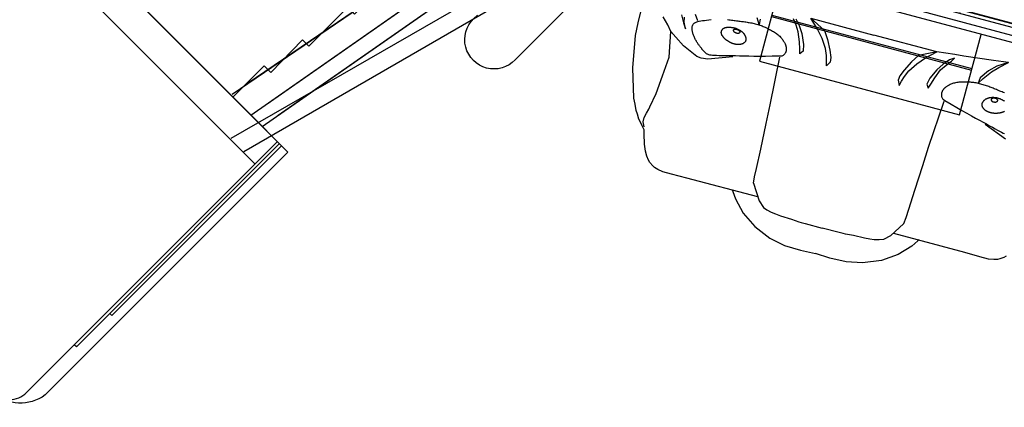
# Model space of a CAD drawing. Units: inches. Extents: x 5492 to 6320, y -5821 to -4938.
# Drawn here: x 5919 to 6002, y -5712 to -5679 of the extents above; entities that cross this region are included whole.
import ezdxf
from ezdxf.enums import TextEntityAlignment as Align

# ---------------------------------------------------------------- set-up
doc = ezdxf.new("R2010")
doc.units = ezdxf.units.IN
doc.header["$MEASUREMENT"] = 0
for name, color, linetype in [('2D_BLACK', 8, 'Continuous'), ('2D_BROWN', 1, 'Continuous'), ('2D_KB_STL_FRAME', 182, 'Continuous'), ('2D_KBACCENT', 6, 'Continuous'), ('2D_KBPANEL', 2, 'Continuous'), ('2D_KBPOST', 5, 'Continuous'), ('2D_KBSLIDE', 5, 'Continuous'), ('2D_KBVINYL', 1, 'Continuous'), ('2D_STAINLESS', 132, 'Continuous'), ('2D_WHITE', 7, 'Continuous'), ('TXT-HT', 7, 'Continuous')]:
    doc.layers.add(name, color=color, linetype=linetype)
doc.styles.add('SIMPLEX', font='SIMPLEX.shx')

# ---------------------------------------------------------------- blocks, each defined once
blk = doc.blocks.new('KBHSHH03')
at = {"layer": '2D_KBVINYL'}
blk.add_lwpolyline([(29.352, -39.975), (2.613, -66.714, -0.084215), (2.862, -67.643), (43.976, -78.632, -0.360648), (47.521, -77.681), (77.65, -47.552, -0.360648), (78.601, -44.007)], format="xyb", dxfattribs=at)
blk.add_lwpolyline([(2.428, -68.523), (2.879, -68.656), (43.448, -79.526), (43.706, -78.56)], dxfattribs=at)
at = {"layer": 'TXT-HT', "style": 'SIMPLEX', "flags": 8}
blk.add_attdef('LTHT', text='', height=5, rotation=44.94929, dxfattribs=at).set_placement((38.43, -38.498), align=Align.CENTER)
blk = doc.blocks.new('KBSDRF00')
at = {"layer": '2D_KB_STL_FRAME'}
blk.add_lwpolyline([(47.89, -50.368), (-13.506, -50.368, -1.02064), (-13.506, -45.419), (-13.076, -45.428)], format="xyb", dxfattribs=at)
blk = doc.blocks.new('KBLHPA00')
at = {"layer": '2D_BLACK'}
for points in [[(12.446, -5.661), (12.447, -5.651), (12.448, -5.642), (12.451, -5.633), (12.455, -5.623), (12.46, -5.614), (12.466, -5.606), (12.473, -5.597), (12.481, -5.589), (12.49, -5.581), (12.499, -5.574), (12.509, -5.567), (12.52, -5.561), (12.531, -5.555), (12.542, -5.55), (12.553, -5.545), (12.565, -5.541), (12.576, -5.537), (12.588, -5.535), (12.599, -5.532), (12.61, -5.53), (12.622, -5.529), (12.634, -5.528), (12.646, -5.527), (12.658, -5.527), (12.67, -5.527), (12.683, -5.528), (12.696, -5.529), (12.709, -5.529), (12.722, -5.531), (12.735, -5.532), (12.748, -5.533), (12.76, -5.535), (12.772, -5.536), (12.783, -5.537), (12.795, -5.539), (12.806, -5.541), (12.816, -5.543), (12.827, -5.545), (12.837, -5.548), (12.848, -5.551), (12.858, -5.555), (12.868, -5.559), (12.878, -5.564), (12.888, -5.568), (12.898, -5.574), (12.908, -5.579), (12.917, -5.585), (12.926, -5.591), (12.934, -5.597), (12.942, -5.603), (12.95, -5.609), (12.957, -5.615), (12.963, -5.622), (12.969, -5.628), (12.975, -5.635), (12.98, -5.642), (12.985, -5.65), (12.989, -5.657), (12.992, -5.665), (12.995, -5.673), (12.998, -5.681), (13, -5.689), (13.001, -5.698), (13.002, -5.706), (13.003, -5.714), (13.003, -5.722), (13.002, -5.731), (13, -5.739), (12.998, -5.747), (12.995, -5.755), (12.991, -5.763), (12.987, -5.77), (12.981, -5.778), (12.974, -5.785), (12.967, -5.792), (12.959, -5.799), (12.95, -5.805), (12.941, -5.811), (12.931, -5.817), (12.921, -5.822), (12.911, -5.826), (12.9, -5.83), (12.889, -5.834), (12.877, -5.837), (12.866, -5.84), (12.854, -5.843), (12.843, -5.845), (12.831, -5.847), (12.819, -5.848), (12.807, -5.85), (12.796, -5.851), (12.784, -5.851), (12.772, -5.851), (12.759, -5.851), (12.747, -5.851), (12.734, -5.849), (12.721, -5.848), (12.708, -5.846), (12.695, -5.843), (12.683, -5.841), (12.67, -5.838), (12.658, -5.835), (12.647, -5.833), (12.636, -5.83), (12.626, -5.828), (12.617, -5.826), (12.608, -5.824), (12.6, -5.822), (12.593, -5.819), (12.586, -5.817), (12.579, -5.815), (12.573, -5.812), (12.567, -5.808), (12.561, -5.805), (12.555, -5.801), (12.549, -5.796), (12.543, -5.792), (12.537, -5.787), (12.531, -5.782), (12.525, -5.777), (12.519, -5.771), (12.513, -5.766), (12.506, -5.761), (12.5, -5.755), (12.493, -5.749), (12.487, -5.743), (12.481, -5.736), (12.475, -5.729), (12.469, -5.721), (12.464, -5.714), (12.459, -5.705), (12.454, -5.697), (12.451, -5.688), (12.448, -5.679), (12.447, -5.67)], [(35.558, -5.661), (35.558, -5.651), (35.556, -5.642), (35.553, -5.633), (35.549, -5.623), (35.544, -5.614), (35.538, -5.606), (35.531, -5.597), (35.523, -5.589), (35.515, -5.581), (35.505, -5.574), (35.495, -5.567), (35.485, -5.561), (35.474, -5.555), (35.462, -5.55), (35.451, -5.545), (35.44, -5.541), (35.428, -5.537), (35.417, -5.535), (35.406, -5.532), (35.394, -5.53), (35.383, -5.529), (35.371, -5.528), (35.359, -5.527), (35.347, -5.527), (35.334, -5.527), (35.321, -5.528), (35.308, -5.529), (35.295, -5.529), (35.282, -5.531), (35.269, -5.532), (35.257, -5.533), (35.244, -5.535), (35.233, -5.536), (35.221, -5.537), (35.21, -5.539), (35.199, -5.541), (35.188, -5.543), (35.178, -5.545), (35.167, -5.548), (35.157, -5.551), (35.147, -5.555), (35.136, -5.559), (35.126, -5.564), (35.116, -5.568), (35.106, -5.574), (35.097, -5.579), (35.088, -5.585), (35.079, -5.591), (35.07, -5.597), (35.062, -5.603), (35.055, -5.609), (35.048, -5.615), (35.041, -5.622), (35.035, -5.628), (35.029, -5.635), (35.024, -5.642), (35.02, -5.65), (35.016, -5.657), (35.012, -5.665), (35.009, -5.673), (35.007, -5.681), (35.005, -5.689), (35.003, -5.698), (35.002, -5.706), (35.002, -5.714), (35.002, -5.722), (35.003, -5.731), (35.004, -5.739), (35.006, -5.747), (35.009, -5.755), (35.013, -5.763), (35.018, -5.77), (35.024, -5.778), (35.03, -5.785), (35.037, -5.792), (35.045, -5.799), (35.054, -5.805), (35.063, -5.811), (35.073, -5.817), (35.083, -5.822), (35.094, -5.826), (35.105, -5.83), (35.116, -5.834), (35.127, -5.837), (35.138, -5.84), (35.15, -5.843), (35.162, -5.845), (35.174, -5.847), (35.185, -5.848), (35.197, -5.85), (35.209, -5.851), (35.221, -5.851), (35.233, -5.851), (35.245, -5.851), (35.258, -5.851), (35.27, -5.849), (35.283, -5.848), (35.296, -5.846), (35.309, -5.843), (35.322, -5.841), (35.334, -5.838), (35.346, -5.835), (35.358, -5.833), (35.369, -5.83), (35.379, -5.828), (35.388, -5.826), (35.396, -5.824), (35.404, -5.822), (35.412, -5.819), (35.418, -5.817), (35.425, -5.815), (35.431, -5.812), (35.437, -5.808), (35.443, -5.805), (35.449, -5.801), (35.455, -5.796), (35.461, -5.792), (35.467, -5.787), (35.473, -5.782), (35.479, -5.777), (35.486, -5.771), (35.492, -5.766), (35.498, -5.761), (35.505, -5.755), (35.511, -5.749), (35.518, -5.743), (35.524, -5.736), (35.53, -5.729), (35.536, -5.721), (35.541, -5.714), (35.546, -5.705), (35.55, -5.697), (35.554, -5.688), (35.556, -5.679), (35.558, -5.67)]]:
    blk.add_lwpolyline(points, close=True, dxfattribs=at)
at = {"layer": '2D_BROWN'}
blk.add_lwpolyline([(11.573, -5.765), (11.59, -5.744), (11.608, -5.725), (11.628, -5.706), (11.65, -5.688), (11.672, -5.671), (11.696, -5.654), (11.722, -5.638), (11.748, -5.623), (11.776, -5.608), (11.804, -5.594), (11.834, -5.58), (11.864, -5.567), (11.895, -5.555), (11.928, -5.543), (11.961, -5.532), (11.996, -5.523), (12.031, -5.514), (12.067, -5.506), (12.104, -5.499), (12.142, -5.492), (12.179, -5.486), (12.217, -5.481), (12.256, -5.477), (12.294, -5.473), (12.332, -5.469), (12.37, -5.466), (12.408, -5.464), (12.444, -5.462), (12.479, -5.46), (12.513, -5.459), (12.546, -5.459), (12.576, -5.46), (12.604, -5.461), (12.631, -5.463), (12.655, -5.466), (12.678, -5.469), (12.7, -5.473), (12.72, -5.476), (12.739, -5.48), (12.757, -5.484), (12.775, -5.488), (12.792, -5.491), (12.809, -5.495), (12.825, -5.499), (12.841, -5.502), (12.857, -5.506), (12.873, -5.51), (12.889, -5.514), (12.905, -5.519), (12.922, -5.523), (12.939, -5.528), (12.956, -5.532), (12.974, -5.538), (12.991, -5.543), (13.01, -5.549), (13.028, -5.555), (13.047, -5.561), (13.066, -5.568), (13.085, -5.575), (13.104, -5.582), (13.124, -5.59), (13.143, -5.598), (13.162, -5.607), (13.181, -5.616), (13.199, -5.625), (13.218, -5.634), (13.235, -5.644), (13.253, -5.654), (13.271, -5.665), (13.288, -5.676), (13.305, -5.687), (13.323, -5.698), (13.34, -5.71), (13.357, -5.723), (13.375, -5.736), (13.392, -5.749), (13.409, -5.764), (13.427, -5.779), (13.444, -5.795), (13.462, -5.813), (13.479, -5.831), (13.497, -5.851), (13.514, -5.871), (13.531, -5.893), (13.548, -5.915), (13.564, -5.937), (13.578, -5.96), (13.592, -5.983), (13.605, -6.006), (13.617, -6.029), (13.628, -6.053), (13.637, -6.076), (13.645, -6.099), (13.652, -6.122), (13.658, -6.145), (13.662, -6.168), (13.666, -6.191), (13.668, -6.213), (13.668, -6.235), (13.668, -6.257), (13.666, -6.279), (13.664, -6.3), (13.66, -6.32), (13.656, -6.34), (13.651, -6.36), (13.645, -6.378), (13.637, -6.397), (13.629, -6.415), (13.62, -6.433), (13.609, -6.45), (13.597, -6.468), (13.584, -6.485), (13.57, -6.502), (13.554, -6.519), (13.537, -6.536), (13.518, -6.553), (13.498, -6.57), (13.476, -6.587), (13.454, -6.603), (13.43, -6.619), (13.404, -6.635), (13.377, -6.65), (13.35, -6.665), (13.321, -6.679), (13.292, -6.692), (13.262, -6.705), (13.232, -6.716), (13.202, -6.727), (13.172, -6.736), (13.142, -6.745), (13.112, -6.752), (13.083, -6.759), (13.053, -6.764), (13.023, -6.769), (12.994, -6.773), (12.964, -6.776), (12.935, -6.778), (12.906, -6.78), (12.877, -6.781), (12.848, -6.782), (12.82, -6.782), (12.792, -6.781), (12.764, -6.781), (12.737, -6.779), (12.71, -6.778), (12.684, -6.776), (12.659, -6.774), (12.634, -6.772), (12.61, -6.769), (12.586, -6.766), (12.563, -6.763), (12.541, -6.76), (12.52, -6.757), (12.499, -6.754), (12.478, -6.75), (12.458, -6.746), (12.438, -6.742), (12.417, -6.738), (12.396, -6.733), (12.374, -6.727), (12.352, -6.721), (12.329, -6.714), (12.305, -6.707), (12.281, -6.7), (12.257, -6.692), (12.232, -6.684), (12.208, -6.677), (12.185, -6.669), (12.161, -6.661), (12.138, -6.654), (12.116, -6.646), (12.094, -6.638), (12.071, -6.63), (12.049, -6.621), (12.026, -6.611), (12.003, -6.601), (11.98, -6.589), (11.956, -6.577), (11.932, -6.563), (11.908, -6.549), (11.884, -6.534), (11.86, -6.519), (11.836, -6.503), (11.812, -6.487), (11.788, -6.47), (11.765, -6.453), (11.742, -6.435), (11.719, -6.417), (11.697, -6.399), (11.676, -6.38), (11.655, -6.36), (11.635, -6.34), (11.616, -6.32), (11.597, -6.298), (11.58, -6.276), (11.564, -6.254), (11.549, -6.231), (11.536, -6.208), (11.524, -6.183), (11.514, -6.159), (11.506, -6.134), (11.5, -6.108), (11.495, -6.082), (11.493, -6.056), (11.491, -6.03), (11.492, -6.004), (11.494, -5.978), (11.497, -5.953), (11.501, -5.927), (11.507, -5.902), (11.514, -5.878), (11.523, -5.854), (11.533, -5.83), (11.545, -5.808), (11.558, -5.786)], close=True, dxfattribs=at)
blk.add_lwpolyline([(36.109, -5.555), (36.077, -5.543), (36.043, -5.532), (36.009, -5.523), (35.973, -5.514), (35.937, -5.506), (35.9, -5.499), (35.863, -5.492), (35.825, -5.486), (35.787, -5.481), (35.749, -5.477), (35.71, -5.473), (35.672, -5.469), (35.634, -5.466), (35.597, -5.464), (35.56, -5.462), (35.525, -5.46), (35.491, -5.459), (35.459, -5.459), (35.429, -5.46), (35.4, -5.461), (35.374, -5.463), (35.349, -5.466), (35.326, -5.469), (35.305, -5.473), (35.285, -5.476), (35.266, -5.48), (35.247, -5.484), (35.23, -5.488), (35.212, -5.491), (35.196, -5.495), (35.18, -5.499), (35.164, -5.502), (35.148, -5.506), (35.132, -5.51), (35.116, -5.514), (35.099, -5.519), (35.083, -5.523), (35.066, -5.528), (35.048, -5.532), (35.031, -5.538), (35.013, -5.543), (34.995, -5.549), (34.976, -5.555), (34.958, -5.561), (34.939, -5.568), (34.919, -5.575), (34.9, -5.582), (34.881, -5.59), (34.861, -5.598), (34.842, -5.607), (34.824, -5.616), (34.805, -5.625), (34.787, -5.634), (34.769, -5.644), (34.751, -5.654), (34.734, -5.665), (34.716, -5.676), (34.699, -5.687), (34.682, -5.698), (34.665, -5.71), (34.647, -5.723), (34.63, -5.736), (34.613, -5.749), (34.595, -5.764), (34.578, -5.779), (34.56, -5.795), (34.543, -5.813), (34.525, -5.831), (34.508, -5.851), (34.49, -5.871), (34.473, -5.893), (34.457, -5.915), (34.441, -5.937), (34.426, -5.96), (34.412, -5.983), (34.399, -6.006), (34.387, -6.029), (34.377, -6.053), (34.367, -6.076), (34.359, -6.099), (34.352, -6.122), (34.346, -6.145), (34.342, -6.168), (34.339, -6.191), (34.337, -6.213), (34.336, -6.235), (34.337, -6.257), (34.338, -6.279), (34.341, -6.3), (34.344, -6.32), (34.348, -6.34), (34.354, -6.36), (34.36, -6.378), (34.367, -6.397), (34.375, -6.415), (34.385, -6.433), (34.395, -6.45), (34.407, -6.468), (34.42, -6.485), (34.435, -6.502), (34.451, -6.519), (34.468, -6.536), (34.487, -6.553), (34.507, -6.57), (34.528, -6.587), (34.551, -6.603), (34.575, -6.619), (34.601, -6.635), (34.627, -6.65), (34.655, -6.665), (34.684, -6.679), (34.713, -6.692), (34.742, -6.705), (34.772, -6.716), (34.802, -6.727), (34.832, -6.736), (34.862, -6.745), (34.892, -6.752), (34.922, -6.759), (34.952, -6.764), (34.981, -6.769), (35.011, -6.773), (35.04, -6.776), (35.069, -6.778), (35.098, -6.78), (35.127, -6.781), (35.156, -6.782), (35.185, -6.782), (35.213, -6.781), (35.24, -6.781), (35.267, -6.779), (35.294, -6.778), (35.32, -6.776), (35.346, -6.774), (35.371, -6.772), (35.395, -6.769), (35.419, -6.766), (35.441, -6.763), (35.464, -6.76), (35.485, -6.757), (35.506, -6.754), (35.526, -6.75), (35.547, -6.746), (35.567, -6.742), (35.587, -6.738), (35.609, -6.733), (35.63, -6.727), (35.653, -6.721), (35.676, -6.714), (35.7, -6.707), (35.724, -6.7), (35.748, -6.692), (35.772, -6.684), (35.796, -6.677), (35.82, -6.669), (35.843, -6.661), (35.866, -6.654), (35.889, -6.646), (35.911, -6.638), (35.933, -6.63), (35.956, -6.621), (35.978, -6.611), (36.001, -6.601), (36.025, -6.589), (36.048, -6.577), (36.072, -6.563), (36.096, -6.549), (36.121, -6.534), (36.145, -6.519), (36.169, -6.503), (36.193, -6.487), (36.217, -6.47), (36.24, -6.453), (36.263, -6.435), (36.285, -6.417), (36.307, -6.399), (36.329, -6.38)], dxfattribs=at)
at = {"layer": '2D_KBPANEL'}
for p, q in [((24.002, 0.952, 0.605), (43.023, 0.952, 0.605)), ((34.339, -2.474, 0.605), (31.809, -2.772, 0.605)), ((35.604, -2.319, 0.605), (34.339, -2.474, 0.605)), ((35.604, -2.319, 0.605), (34.732, -2.872, 0.605)), ((34.936, -2.938, 0.605), (35.604, -2.319, 0.605)), ((19.278, -3.744, 0.605), (18.488, -3.004, 0.605)), ((18.488, -3.004, 0.605), (19.886, -3.7, 0.605)), ((18.488, -3.004, 0.605), (24.002, -3.004, 0.605)), ((29.516, -3.004, 0.605), (24.002, -3.004, 0.605)), ((29.516, -3.004, 0.605), (28.118, -3.7, 0.605)), ((28.726, -3.744, 0.605), (29.516, -3.004, 0.605)), ((31.041, -2.833, 0.605), (29.516, -3.004, 0.605)), ((31.091, -3.131, 0.605), (30.72, -3.38, 0.605)), ((30.914, -3.441, 0.605), (31.091, -3.131, 0.605)), ((31.809, -2.772, 0.605), (31.041, -2.833, 0.605)), ((34.732, -2.872, 0.605), (34.168, -3.435, 0.605)), ((34.433, -3.441, 0.605), (34.936, -2.938, 0.605)), ((14.422, -4.645, 0.605), (14.113, -4.153, 0.605)), ((17.444, -3.883, 0.605), (17.091, -3.441, 0.605)), ((17.284, -3.38, 0.605), (17.704, -3.866, 0.605)), ((17.776, -4.396, 0.605), (17.444, -3.883, 0.605)), ((17.704, -3.866, 0.605), (18.091, -4.457, 0.605)), ((19.864, -4.419, 0.605), (19.278, -3.744, 0.605)), ((19.886, -3.7, 0.605), (20.334, -4.363, 0.605)), ((28.118, -3.7, 0.605), (27.671, -4.363, 0.605)), ((28.14, -4.419, 0.605), (28.726, -3.744, 0.605)), ((30.301, -3.866, 0.605), (29.914, -4.457, 0.605)), ((30.229, -4.396, 0.605), (30.56, -3.883, 0.605)), ((30.72, -3.38, 0.605), (30.301, -3.866, 0.605)), ((30.56, -3.883, 0.605), (30.914, -3.441, 0.605)), ((33.582, -4.645, 0.605), (33.892, -4.153, 0.605)), ((34.168, -3.435, 0.605), (33.632, -4.181, 0.605)), ((33.892, -4.153, 0.605), (34.433, -3.441, 0.605)), ((14.372, -4.181, 0.605), (14.422, -4.645, 0.605)), ((18.085, -5.175, 0.605), (17.776, -4.396, 0.605)), ((18.091, -4.457, 0.605), (18.466, -5.302, 0.605)), ((20.35, -5.17, 0.605), (19.864, -4.419, 0.605)), ((20.334, -4.363, 0.605), (20.759, -5.203, 0.605)), ((27.671, -4.363, 0.605), (27.245, -5.203, 0.605)), ((27.654, -5.17, 0.605), (28.14, -4.419, 0.605)), ((29.914, -4.457, 0.605), (29.538, -5.302, 0.605)), ((29.919, -5.175, 0.605), (30.229, -4.396, 0.605)), ((33.632, -4.181, 0.605), (33.582, -4.645, 0.605)), ((7.859, -5.546, 0.605), (8.196, -6.153, 0.605)), ((8.24, -6.081, 0.605), (8.174, -5.662, 0.605)), ((9.328, -5.695, 0.605), (8.997, -5.231, 0.605)), ((18.278, -5.783, 0.605), (18.085, -5.175, 0.605)), ((18.389, -6.159, 0.605), (18.278, -5.783, 0.605)), ((18.466, -5.302, 0.605), (18.582, -5.86, 0.605)), ((20.588, -5.722, 0.605), (20.35, -5.17, 0.605)), ((20.72, -6.153, 0.605), (20.588, -5.722, 0.605)), ((20.759, -5.203, 0.605), (20.98, -5.767, 0.605)), ((20.98, -5.767, 0.605), (21.035, -6.159, 0.605)), ((27.024, -5.767, 0.605), (26.969, -6.159, 0.605)), ((27.245, -5.203, 0.605), (27.024, -5.767, 0.605)), ((27.284, -6.153, 0.605), (27.417, -5.722, 0.605)), ((27.417, -5.722, 0.605), (27.654, -5.17, 0.605)), ((29.538, -5.302, 0.605), (29.422, -5.86, 0.605)), ((29.616, -6.159, 0.605), (29.726, -5.783, 0.605)), ((29.726, -5.783, 0.605), (29.919, -5.175, 0.605)), ((4.499, -7.137, 0.605), (4.466, -5.96, 0.605)), ((6.958, -6.673, 0.605), (6.422, -6.12, 0.605)), ((8.196, -6.153, 0.605), (8.499, -6.617, 0.605)), ((8.499, -6.617, 0.605), (8.24, -6.081, 0.605)), ((18.582, -5.86, 0.605), (18.389, -6.159, 0.605)), ((20.814, -6.562, 0.605), (20.72, -6.153, 0.605)), ((21.035, -6.159, 0.605), (20.814, -6.562, 0.605)), ((26.969, -6.159, 0.605), (27.19, -6.562, 0.605)), ((27.19, -6.562, 0.605), (27.284, -6.153, 0.605)), ((29.422, -5.86, 0.605), (29.616, -6.159, 0.605)), ((4.571, -8.225, 0.605), (4.499, -7.137, 0.605)), ((7.35, -7.131, 0.605), (6.958, -6.673, 0.605)), ((7.792, -9.258, 0.605), (7.35, -7.131, 0.605)), ((7.897, -7.501, 0.605), (7.35, -7.131, 0.605)), ((16.897, -6.75, 0.605), (16.759, -6.783, 0.605)), ((17.074, -10.949, 0.605), (16.809, -6.855, 0.605)), ((30.93, -10.949, 0.605), (31.196, -6.855, 0.605)), ((31.107, -6.75, 0.605), (31.245, -6.783, 0.605)), ((5.046, -10.949, 0.605), (4.571, -8.225, 0.605)), ((8.698, -8.043, 0.605), (7.897, -7.501, 0.605)), ((10.013, -8.606, 0.605), (8.698, -8.043, 0.605)), ((12.975, -7.844, 0.605), (10.98, -8.595, 0.605)), ((35.03, -7.844, 0.605), (37.024, -8.595, 0.605)), ((10.406, -8.656, 0.605), (10.013, -8.606, 0.605)), ((10.98, -8.595, 0.605), (10.406, -8.656, 0.605)), ((7.643, -10.949, 0.605), (7.792, -9.258, 0.605)), ((5.803, -13.385, 0.605), (5.046, -10.949, 0.605)), ((7.516, -12.512, 0.605), (7.643, -10.949, 0.605)), ((17.146, -12.579, 0.605), (17.074, -10.949, 0.605)), ((30.859, -12.579, 0.605), (30.93, -10.949, 0.605)), ((7.29, -13.756, 0.605), (7.516, -12.512, 0.605)), ((17.273, -14.789, 0.605), (17.146, -12.579, 0.605)), ((30.732, -14.789, 0.605), (30.859, -12.579, 0.605)), ((6.024, -13.86, 0.605), (5.803, -13.385, 0.605)), ((6.24, -14.341, 0.605), (6.024, -13.86, 0.605)), ((7.157, -14.347, 0.605), (7.256, -13.971, 0.605)), ((7.256, -13.971, 0.605), (7.29, -13.756, 0.605)), ((6.428, -14.612, 0.605), (6.24, -14.341, 0.605)), ((6.654, -15.004, 0.605), (6.428, -14.612, 0.605)), ((7.063, -15.126, 0.605), (7.069, -14.756, 0.605)), ((7.069, -14.756, 0.605), (7.157, -14.347, 0.605)), ((17.345, -16.457, 0.605), (17.273, -14.789, 0.605)), ((30.66, -16.457, 0.605), (30.732, -14.789, 0.605)), ((6.864, -15.209, 0.605), (6.654, -15.004, 0.605)), ((7.074, -15.479, 0.605), (6.864, -15.209, 0.605)), ((7.256, -15.518, 0.605), (7.063, -15.126, 0.605)), ((7.317, -15.744, 0.605), (7.074, -15.479, 0.605)), ((7.411, -16.081, 0.605), (7.317, -15.744, 0.605)), ((7.676, -16.916, 0.605), (7.411, -16.081, 0.605)), ((17.367, -17.186, 0.605), (17.345, -16.457, 0.605)), ((30.638, -17.186, 0.605), (30.66, -16.457, 0.605)), ((7.897, -17.452, 0.605), (7.676, -16.916, 0.605)), ((8.124, -17.855, 0.605), (7.897, -17.452, 0.605)), ((17.422, -17.733, 0.605), (17.367, -17.186, 0.605)), ((30.582, -17.733, 0.605), (30.638, -17.186, 0.605)), ((8.356, -18.131, 0.605), (8.124, -17.855, 0.605)), ((8.505, -18.286, 0.605), (8.356, -18.131, 0.605)), ((8.809, -18.496, 0.605), (8.505, -18.286, 0.605)), ((17.422, -17.733, 0.605), (18.249, -19.031, 0.605)), ((30.582, -17.733, 0.605), (29.755, -19.031, 0.605)), ((39.196, -18.496, 0.605), (39.499, -18.286, 0.605)), ((39.499, -18.286, 0.605), (39.649, -18.131, 0.605)), ((8.991, -18.595, 0.605), (8.809, -18.496, 0.605)), ((9.317, -18.678, 0.605), (8.991, -18.595, 0.605)), ((9.776, -18.772, 0.605), (9.317, -18.678, 0.605)), ((10.533, -18.772, 0.605), (9.776, -18.772, 0.605)), ((11.864, -18.761, 0.605), (10.533, -18.772, 0.605)), ((18.063, -18.739, 0.605), (11.864, -18.761, 0.605)), ((15.825, -18.728, 0.605), (15.903, -18.849, 0.605)), ((15.903, -18.849, 0.605), (16.284, -19.407, 0.605)), ((18.249, -19.031, 0.605), (18.748, -19.479, 0.605)), ((29.755, -19.031, 0.605), (29.256, -19.479, 0.605)), ((29.941, -18.739, 0.605), (36.14, -18.761, 0.605)), ((32.102, -18.849, 0.605), (31.72, -19.407, 0.605)), ((32.179, -18.728, 0.605), (32.102, -18.849, 0.605)), ((36.14, -18.761, 0.605), (37.472, -18.772, 0.605)), ((37.472, -18.772, 0.605), (38.229, -18.772, 0.605)), ((38.229, -18.772, 0.605), (38.687, -18.678, 0.605)), ((38.687, -18.678, 0.605), (39.013, -18.595, 0.605)), ((39.013, -18.595, 0.605), (39.196, -18.496, 0.605)), ((16.284, -19.407, 0.605), (17.223, -20.396, 0.605)), ((18.748, -19.479, 0.605), (19.085, -19.606, 0.605)), ((19.085, -19.606, 0.605), (19.488, -19.706, 0.605)), ((19.488, -19.706, 0.605), (19.881, -19.75, 0.605)), ((19.881, -19.75, 0.605), (20.334, -19.8, 0.605)), ((20.334, -19.8, 0.605), (21.29, -19.827, 0.605)), ((21.29, -19.827, 0.605), (21.964, -19.877, 0.605)), ((21.964, -19.877, 0.605), (22.179, -19.888, 0.605)), ((22.179, -19.888, 0.605), (22.516, -19.894, 0.605)), ((22.516, -19.894, 0.605), (24.002, -19.894, 0.605)), ((25.488, -19.894, 0.605), (24.002, -19.894, 0.605)), ((25.825, -19.888, 0.605), (25.488, -19.894, 0.605)), ((26.041, -19.877, 0.605), (25.825, -19.888, 0.605)), ((26.715, -19.827, 0.605), (26.041, -19.877, 0.605)), ((27.671, -19.8, 0.605), (26.715, -19.827, 0.605)), ((28.124, -19.75, 0.605), (27.671, -19.8, 0.605)), ((28.516, -19.706, 0.605), (28.124, -19.75, 0.605)), ((28.919, -19.606, 0.605), (28.516, -19.706, 0.605)), ((29.256, -19.479, 0.605), (28.919, -19.606, 0.605)), ((31.72, -19.407, 0.605), (30.781, -20.396, 0.605)), ((17.223, -20.396, 0.605), (18.461, -21.236, 0.605)), ((30.781, -20.396, 0.605), (29.544, -21.236, 0.605)), ((18.461, -21.236, 0.605), (19.958, -21.855, 0.605)), ((29.544, -21.236, 0.605), (28.046, -21.855, 0.605)), ((19.958, -21.855, 0.605), (21.317, -22.126, 0.605)), ((21.317, -22.126, 0.605), (22.715, -22.175, 0.605)), ((22.715, -22.175, 0.605), (24.002, -22.104, 0.605)), ((25.29, -22.175, 0.605), (24.002, -22.104, 0.605)), ((26.687, -22.126, 0.605), (25.29, -22.175, 0.605)), ((28.046, -21.855, 0.605), (26.687, -22.126, 0.605))]:
    blk.add_line(p, q, dxfattribs=at)
at = {"layer": '2D_WHITE'}
for points in [[(16.759, -6.783), (16.179, -6.956), (15.644, -7.109), (15.149, -7.244), (14.692, -7.363), (14.27, -7.468), (13.879, -7.563), (13.516, -7.65), (13.178, -7.731), (12.862, -7.808), (12.568, -7.881), (12.297, -7.949), (12.048, -8.011), (11.824, -8.066), (11.623, -8.114), (11.446, -8.153), (11.295, -8.183), (11.168, -8.203), (11.064, -8.214), (10.979, -8.217), (10.909, -8.214), (10.853, -8.205), (10.806, -8.192), (10.766, -8.176), (10.73, -8.158), (10.694, -8.139), (10.659, -8.12), (10.623, -8.101), (10.589, -8.081), (10.554, -8.06), (10.52, -8.04), (10.486, -8.019), (10.453, -7.999), (10.419, -7.978), (10.386, -7.957), (10.353, -7.936), (10.32, -7.915), (10.286, -7.893), (10.253, -7.871), (10.219, -7.848), (10.185, -7.825), (10.151, -7.8), (10.116, -7.775), (10.08, -7.748), (10.042, -7.719), (10.003, -7.688), (9.963, -7.655), (9.92, -7.618), (9.874, -7.579), (9.826, -7.536), (9.776, -7.489), (9.725, -7.44), (9.672, -7.389), (9.62, -7.335), (9.567, -7.281), (9.515, -7.225), (9.464, -7.169), (9.416, -7.113), (9.369, -7.056), (9.325, -6.999), (9.282, -6.943), (9.243, -6.885), (9.206, -6.828), (9.172, -6.77), (9.14, -6.711), (9.112, -6.652), (9.087, -6.594), (9.065, -6.535), (9.047, -6.478), (9.031, -6.422), (9.019, -6.368), (9.01, -6.317), (9.004, -6.268), (9.002, -6.223), (9.002, -6.182), (9.006, -6.142), (9.014, -6.105), (9.025, -6.07), (9.039, -6.035), (9.056, -6.002), (9.077, -5.968), (9.101, -5.934), (9.132, -5.9), (9.17, -5.863), (9.219, -5.824), (9.281, -5.782), (9.359, -5.736), (9.454, -5.685), (9.569, -5.628), (9.706, -5.566), (9.862, -5.5), (10.03, -5.431), (10.208, -5.361), (10.391, -5.292)], [(11.73, -4.931), (11.842, -4.915), (11.953, -4.9), (12.062, -4.885), (12.171, -4.871), (12.279, -4.856), (12.386, -4.842), (12.491, -4.828), (12.595, -4.814), (12.697, -4.801), (12.798, -4.788), (12.896, -4.775), (12.993, -4.763), (13.089, -4.751), (13.185, -4.74), (13.28, -4.73), (13.377, -4.72), (13.474, -4.71), (13.573, -4.701), (13.674, -4.693), (13.777, -4.685), (13.881, -4.679), (13.986, -4.674), (14.091, -4.671), (14.195, -4.67), (14.299, -4.67), (14.401, -4.674), (14.501, -4.679), (14.6, -4.688), (14.697, -4.698), (14.793, -4.711), (14.889, -4.725), (14.984, -4.741), (15.079, -4.758), (15.174, -4.776), (15.27, -4.795), (15.367, -4.815), (15.463, -4.837), (15.558, -4.86), (15.653, -4.884), (15.748, -4.911), (15.84, -4.94), (15.931, -4.971), (16.02, -5.005), (16.107, -5.041), (16.192, -5.079), (16.273, -5.119), (16.352, -5.162), (16.427, -5.205), (16.498, -5.251), (16.566, -5.297), (16.629, -5.344), (16.689, -5.392), (16.744, -5.44), (16.794, -5.486), (16.841, -5.532), (16.883, -5.575), (16.92, -5.615), (16.953, -5.652), (16.981, -5.686), (17.005, -5.716), (17.026, -5.744), (17.043, -5.77), (17.059, -5.795), (17.073, -5.821), (17.087, -5.847), (17.1, -5.874), (17.113, -5.904), (17.126, -5.936), (17.139, -5.969), (17.152, -6.003), (17.163, -6.038), (17.174, -6.073), (17.183, -6.108), (17.19, -6.142), (17.195, -6.176), (17.198, -6.209), (17.199, -6.241), (17.198, -6.275), (17.194, -6.309), (17.187, -6.345), (17.178, -6.384), (17.167, -6.424), (17.152, -6.468), (17.134, -6.514), (17.111, -6.56), (17.083, -6.605), (17.049, -6.648), (17.007, -6.687), (16.957, -6.722), (16.897, -6.75)], [(31.245, -6.783), (31.825, -6.956), (32.361, -7.109), (32.855, -7.244), (33.312, -7.363), (33.735, -7.468), (34.126, -7.563), (34.489, -7.65), (34.827, -7.731), (35.143, -7.808), (35.437, -7.881), (35.708, -7.949), (35.956, -8.011), (36.181, -8.066), (36.382, -8.114), (36.558, -8.153), (36.709, -8.183), (36.836, -8.203)], [(35.942, -4.885), (35.834, -4.871), (35.726, -4.856), (35.619, -4.842), (35.513, -4.828), (35.409, -4.814), (35.307, -4.801), (35.207, -4.788), (35.108, -4.775), (35.011, -4.763), (34.915, -4.751), (34.82, -4.74), (34.724, -4.73), (34.628, -4.72), (34.53, -4.71), (34.431, -4.701), (34.33, -4.693), (34.227, -4.685), (34.123, -4.679), (34.018, -4.674), (33.914, -4.671), (33.809, -4.67), (33.706, -4.67), (33.604, -4.674), (33.503, -4.679), (33.405, -4.688), (33.307, -4.698), (33.211, -4.711), (33.116, -4.725), (33.021, -4.741), (32.925, -4.758), (32.83, -4.776), (32.734, -4.795), (32.638, -4.815), (32.542, -4.837), (32.446, -4.86), (32.351, -4.884), (32.257, -4.911), (32.164, -4.94), (32.073, -4.971), (31.984, -5.005), (31.897, -5.041), (31.813, -5.079), (31.731, -5.119), (31.653, -5.162), (31.578, -5.205), (31.506, -5.251), (31.439, -5.297), (31.375, -5.344), (31.316, -5.392), (31.261, -5.44), (31.21, -5.486), (31.164, -5.532), (31.122, -5.575), (31.085, -5.615), (31.052, -5.652), (31.024, -5.686), (31, -5.716), (30.979, -5.744), (30.961, -5.77), (30.945, -5.795), (30.931, -5.821), (30.918, -5.847), (30.905, -5.874), (30.891, -5.904), (30.878, -5.936), (30.865, -5.969), (30.853, -6.003), (30.841, -6.038), (30.831, -6.073), (30.822, -6.108), (30.814, -6.142), (30.809, -6.176), (30.806, -6.209), (30.805, -6.241), (30.807, -6.275), (30.811, -6.309), (30.817, -6.345), (30.826, -6.384), (30.838, -6.424), (30.852, -6.468), (30.87, -6.514), (30.893, -6.56), (30.921, -6.605), (30.956, -6.648), (30.998, -6.687), (31.048, -6.722), (31.107, -6.75)]]:
    blk.add_lwpolyline(points, dxfattribs=at)
blk = doc.blocks.new('KBSTAP02')
at = {"layer": '2D_KBACCENT'}
blk.add_line((24.018, -0.587), (24.018, 10.024), dxfattribs=at)
for points in [[(4.058, 0.699), (4.058, -0.609)], [(4.059, 0.664), (43.977, 0.664)], [(43.942, 0.699), (43.942, -0.62)], [(43.977, -0.587), (4.059, -0.587)]]:
    blk.add_lwpolyline(points, dxfattribs=at)
for points, elevation in [([(15.249, -0.612), (15.249, -7.643), (32.749, -7.643), (32.749, -0.617)], 14.109), ([(15.249, -3.606), (32.749, -3.606)], 14.109), ([(15.249, -3.732), (32.749, -3.732)], 14.159)]:
    blk.add_lwpolyline(points, dxfattribs=dict(at, elevation=elevation))
at = {"layer": '2D_KBPOST'}
for p, q in [((-2.797, 2.53, 0.013), (-2.87, 0.099, 0.013)), ((-2.44, 2.879, 0.013), (-2.797, 2.53, 0.013)), ((-2.618, 2.704, 0.013), (-1.716, 1.784, 0.013)), ((0.119, 2.909, 0.013), (-2.44, 2.879, 0.013)), ((1.097, 2.705, 0.013), (0.119, 2.909, 0.013)), ((1.232, 2.652, 0.013), (1.097, 2.705, 0.013)), ((2.059, 2.086, 0.013), (1.232, 2.652, 0.013)), ((45.976, 2.086, 0.013), (46.804, 2.652, 0.013)), ((46.804, 2.652, 0.013), (46.938, 2.705, 0.013)), ((46.938, 2.705, 0.013), (47.916, 2.909, 0.013)), ((47.916, 2.909, 0.013), (50.475, 2.879, 0.013)), ((50.654, 2.704, 0.013), (49.752, 1.784, 0.013)), ((50.475, 2.879, 0.013), (50.832, 2.53, 0.013)), ((50.832, 2.53, 0.013), (50.906, 0.099, 0.013)), ((2.113, 2.032, 0.013), (2.059, 2.086, 0.013)), ((2.15, 1.988, 0.013), (2.113, 2.032, 0.013)), ((2.706, 1.145, 0.013), (2.15, 1.988, 0.013)), ((45.329, 1.145, 0.013), (45.885, 1.988, 0.013)), ((45.885, 1.988, 0.013), (45.922, 2.032, 0.013)), ((45.922, 2.032, 0.013), (45.976, 2.086, 0.013)), ((2.736, 1.088, 0.013), (2.706, 1.145, 0.013)), ((2.767, 1.006, 0.013), (2.736, 1.088, 0.013)), ((2.941, 0.036, 0.013), (2.767, 1.006, 0.013)), ((45.095, 0.036, 0.013), (45.269, 1.006, 0.013)), ((45.269, 1.006, 0.013), (45.3, 1.088, 0.013)), ((45.3, 1.088, 0.013), (45.329, 1.145, 0.013)), ((-2.87, 0.099, 0.013), (-2.866, -0.046, 0.013)), ((2.941, -0.093, 0.013), (2.941, 0.036, 0.013)), ((45.095, -0.093, 0.013), (45.095, 0.036, 0.013)), ((50.906, 0.099, 0.013), (50.901, -0.046, 0.013)), ((-2.866, -0.046, 0.013), (-2.69, -1.041, 0.013)), ((2.859, -2.527, 0.013), (2.941, -0.093, 0.013)), ((45.177, -2.527, 0.013), (45.095, -0.093, 0.013)), ((50.901, -0.046, 0.013), (50.726, -1.041, 0.013)), ((-2.69, -1.041, 0.013), (-2.643, -1.16, 0.013)), ((-2.643, -1.16, 0.013), (-2.252, -1.742, 0.013)), ((50.678, -1.16, 0.013), (50.287, -1.742, 0.013)), ((50.726, -1.041, 0.013), (50.678, -1.16, 0.013)), ((-2.252, -1.742, 0.013), (-2.049, -2.043, 0.013)), ((-2.049, -2.043, 0.013), (-1.928, -2.127, 0.013)), ((-1.928, -2.127, 0.013), (-1.167, -2.652, 0.013)), ((1.782, -1.789, 0.013), (2.677, -2.702, 0.013)), ((46.253, -1.789, 0.013), (45.359, -2.702, 0.013)), ((49.964, -2.127, 0.013), (49.202, -2.652, 0.013)), ((50.084, -2.043, 0.013), (49.964, -2.127, 0.013)), ((50.287, -1.742, 0.013), (50.084, -2.043, 0.013)), ((-1.167, -2.652, 0.013), (-1.041, -2.7, 0.013)), ((-1.041, -2.7, 0.013), (-0.052, -2.912, 0.013)), ((-0.052, -2.912, 0.013), (0.073, -2.901, 0.013)), ((0.073, -2.901, 0.013), (0.725, -2.897, 0.013)), ((0.725, -2.897, 0.013), (2.495, -2.878, 0.013)), ((2.495, -2.878, 0.013), (2.859, -2.527, 0.013)), ((45.54, -2.878, 0.013), (45.177, -2.527, 0.013)), ((47.311, -2.897, 0.013), (45.54, -2.878, 0.013)), ((47.962, -2.901, 0.013), (47.311, -2.897, 0.013)), ((48.088, -2.912, 0.013), (47.962, -2.901, 0.013)), ((49.076, -2.7, 0.013), (48.088, -2.912, 0.013)), ((49.202, -2.652, 0.013), (49.076, -2.7, 0.013))]:
    blk.add_line(p, q, dxfattribs=at)
at = {"layer": '2D_KBPOST', "elevation": 0.013}
for points in [[(2.927, 0.123), (6.226, 0.119), (6.225, 0.001), (2.925, -0.002)], [(45.109, 0.123), (41.81, 0.119), (41.811, 0.001), (45.111, -0.002)]]:
    blk.add_lwpolyline(points, dxfattribs=at)
at = {"layer": '2D_KBPOST'}
for centre in [(0.036, 0, 0.013), (48, 0, 0.013)]:
    blk.add_circle(centre, 2.5, dxfattribs=at)
at = {"layer": '2D_STAINLESS'}
for points, elevation in [([(17.554, 0.789), (17.554, 1.777), (17.554, 1.835, -0.414214), (17.614, 1.895), (18.944, 1.895, -0.414214), (19.004, 1.835), (19.004, 0.699)], 18.144), ([(19.137, 0.699), (19.137, 1.777), (19.137, 1.835, -0.414214), (19.197, 1.895), (20.527, 1.895, -0.414214), (20.587, 1.835), (20.587, 0.699)], 18.144), ([(20.837, 0.699), (20.837, 1.777), (20.837, 1.835, -0.414214), (20.897, 1.895), (22.227, 1.895, -0.414214), (22.287, 1.835), (22.287, 0.699)], 18.312), ([(22.454, 0.699), (22.454, 1.777), (22.454, 1.835, -0.414214), (22.514, 1.895), (23.844, 1.895, -0.414214), (23.904, 1.835), (23.904, 0.699)], 18.144), ([(24.137, 0.699), (24.137, 1.777), (24.137, 1.835, -0.414214), (24.197, 1.895), (25.527, 1.895, -0.414214), (25.587, 1.835), (25.587, 0.699)], 18.144), ([(25.754, 0.699), (25.754, 1.777), (25.754, 1.835, -0.414214), (25.814, 1.895), (27.144, 1.895, -0.414214), (27.204, 1.835), (27.204, 0.699)], 18.144), ([(27.37, 0.699), (27.37, 1.777), (27.37, 1.835, -0.414214), (27.43, 1.895), (28.76, 1.895, -0.414214), (28.82, 1.835), (28.82, 0.699)], 18.144), ([(29.087, 0.699), (29.087, 1.777), (29.087, 1.835, -0.414214), (29.147, 1.895), (30.477, 1.895, -0.414214), (30.537, 1.835), (30.537, 0.699)], 18.144)]:
    blk.add_lwpolyline(points, format="xyb", dxfattribs=dict(at, elevation=elevation))
blk = doc.blocks.new('KBSPIS07')
at = {"layer": '2D_KBACCENT', "elevation": 0.125}
for points in [[(43.653, -0.098), (37.883, -32.614)], [(43.627, -0.243), (38.177, -30.961)], [(39.222, -32.614), (44.943, -0.373)], [(39.515, -30.961), (44.926, -0.472)], [(46.825, -2.707), (38.071, -35.178)], [(39.626, -35.178), (48.21, -3.026)]]:
    blk.add_lwpolyline(points, dxfattribs=at)
at = {"layer": '2D_KBSLIDE'}
for p, q in [((39.753, -32.575), (8.631, -32.575)), ((7.095, -35.269, -59.744), (41.034, -35.269, -59.744))]:
    blk.add_line(p, q, dxfattribs=at)
at = {"layer": '2D_KBSLIDE', "elevation": -59.744}
for points in [[(7.25, -23.915, 1.733559), (35.532, -69.033, -0.072689), (35.574, -68.975), (39.101, -65.387), (39.101, -64.593, 0.414214)], [(7.778, -26.901, 1.915976), (34.576, -63.724)], [(7.095, -32.614), (7.095, -52.207, 0.672442), (8.431, -57.636), (38.277, -64.586), (39.034, -64.586, 0.414214), (41.034, -62.586), (41.034, -32.614)], [(6.095, -51.973), (6.095, -32.614), (42.288, -32.614), (42.288, -61.614, -0.35636), (39.034, -64.586)]]:
    blk.add_lwpolyline(points, format="xyb", dxfattribs=at)
for points in [[(41.288, -32.614), (41.288, -52.868), (41.288, -56.868), (41.034, -56.868)], [(41.288, -52.868), (41.537, -52.868), (41.537, -32.614)]]:
    blk.add_lwpolyline(points, dxfattribs=at)
at = {"layer": '2D_KBVINYL', "elevation": 0.125}
for points in [[(12.621, -32.635), (6.785, -2.076), (41.282, -2.076), (35.524, -32.494)], [(12.287, -30.961), (6.785, -2.076), (41.282, -2.076), (35.779, -30.961)]]:
    blk.add_lwpolyline(points, dxfattribs=at)
at = {"layer": '2D_KBVINYL', "extrusion": (-1.22461e-16, 7.4983e-33, -1), "elevation": -0.125}
blk.add_lwpolyline([(-12.311, -32.614), (-12.311, -28.868), (-11.498, -28.868), (-11.498, -25.054), (-10.786, -25.054), (-10.786, -20.427), (-10.024, -20.427), (-10.024, -16.563), (-9.262, -16.563), (-9.262, -11.936), (-8.444, -11.936), (-8.447, -3.852), (-39.553, -3.852), (-39.553, -11.936), (-38.79, -11.936), (-38.79, -16.563), (-38.028, -16.563), (-38.028, -20.377), (-37.215, -20.377), (-37.215, -25.004), (-36.452, -25.004), (-36.504, -28.86), (-35.726, -28.859), (-35.723, -32.614)], dxfattribs=at)

msp = doc.modelspace()

# ---------------------------------------------------------------- block references
for name, p, rotation in [('KBSDRF00', (5934.736, -5637.634, 149), 44.99999999999996), ('KBSPIS07', (5934.736, -5637.634, 64), 314.9999999999999), ('KBLHPA00', (5968.688, -5671.593), 345.0449325780912), ('KBSTAP02', (5968.688, -5671.593, 48), 345.0449780377789)]:
    msp.add_blockref(name, p, dxfattribs=dict(rotation=rotation))
msp.add_blockref('KBHSHH03', (5968.678, -5603.678, 48))

doc.saveas('drawing.dxf')
